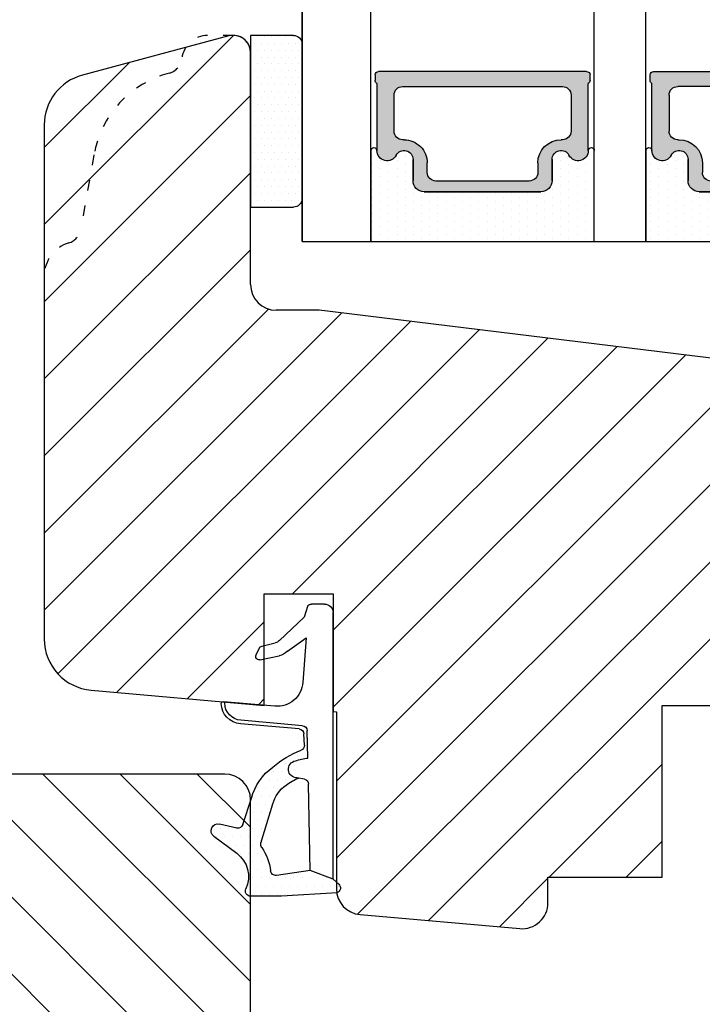
# Model space of a CAD drawing. Units: millimetres. Extents: x -938 to 4356, y -2925 to -130.
# Drawn here: x 2376 to 2416, y -2430 to -2373 of the extents above; entities that cross this region are included whole.
import ezdxf

# ---------------------------------------------------------------- set-up
doc = ezdxf.new("R2010")
doc.units = ezdxf.units.MM
doc.linetypes.add('ACAD_ISO03W100', pattern=[30, 12, -18])
doc.layers.get('0').update_dxf_attribs({"lineweight": 0})
for name, color, linetype, lineweight in [('03 FRAME', 40, 'Continuous', 25), ('04 FRAME HATCH', 40, 'Continuous', 0), ('05 SASH', 40, 'Continuous', 25), ('06 SASH HATCH', 40, 'Continuous', 0), ('07 GLASS', 151, 'Continuous', 25), ('13 GASKET', 254, 'Continuous', 25), ('14 GASKET HATCH', 254, 'Continuous', 0), ('19 PV', 7, 'Continuous', 25), ('HATCH_TĘTNINGS.', 253, 'Continuous', 0)]:
    doc.layers.add(name, color=color, linetype=linetype, lineweight=lineweight)

# ---------------------------------------------------------------- blocks, each defined once
blk = doc.blocks.new('3-LAGS TREA hardtr or bot')
at = {"layer": '04 FRAME HATCH'}
h = blk.add_hatch(dxfattribs=at)
h.set_pattern_fill('ANSI31', color=256, angle=90, style=0)
h.set_pattern_definition([(135, (2608.511656888042, -1336.674451315715), (-2.245064030267288, -2.245064030267288), [])])
h.paths.add_polyline_path([(3452.81546017524, -2025.300992712543), (3452.81546017524, -2007.094396551355, 0.3788661086953378), (3450.181068205456, -2004.116758096431), (3402.81546017524, -1998.300992712542), (3400.31546017524, -1998.300992712542, -0.4142135623730306), (3398.81546017524, -1996.800992712542), (3398.81546017524, -1983.800992712543, 0.4142135623731443), (3397.31546017524, -1982.300992712543), (3341.81546017524, -1982.300992712543, 0.4142135623731009), (3338.81546017524, -1985.300992712542), (3338.81546017524, -2025.300992712543, 0.4142135623731009), (3341.81546017524, -2028.300992712543), (3353.31546017524, -2028.300992712543), (3353.81546017524, -2027.800992712543), (3353.81546017524, -2025.300992712543), (3365.81546017524, -2025.300992712543), (3365.81546017524, -2027.800992712543), (3366.31546017524, -2028.300992712543), (3389.11546017524, -2028.300992712543), (3389.61546017524, -2027.800992712543), (3389.61546017524, -2018.300992712542), (3393.61546017524, -2018.300992712542), (3393.61546017524, -2027.800992712543), (3394.11546017524, -2028.300992712543), (3414.81546017524, -2028.300992712543), (3416.058100862359, -2025.300992712543), (3423.300741549479, -2028.300992712543), (3425.31546017524, -2028.300992712543), (3425.81546017524, -2027.800992712543), (3425.81546017524, -2025.300992712543), (3437.81546017524, -2025.300992712543), (3437.81546017524, -2027.800992712543), (3438.31546017524, -2028.300992712543), (3442.611296718642, -2028.300992712543, 0.3616214947866673), (3443.10296280166, -2027.891901803452, -0.8320502943378194), (3447.52795754882, -2027.891901803452, 0.3616214947867316), (3448.019623631838, -2028.300992712543), (3449.81546017524, -2028.300992712543, 0.4142135623731009)])
at = {"layer": '03 FRAME'}
blk.add_lwpolyline([(3398.81546017524, -1996.800992712542), (3398.81546017524, -1983.800992712543, 0.4142135623731443), (3397.31546017524, -1982.300992712543), (3341.81546017524, -1982.300992712543, 0.4142135623731009)], format="xyb", dxfattribs=at)
blk = doc.blocks.new('A$C3DED3EB6')
at = {"layer": '14 GASKET HATCH'}
h = blk.add_hatch(dxfattribs=at)
h.set_pattern_fill('DOTS', color=256, scale=0.3, style=0)
h.set_pattern_definition([(0, (0, 0), (0.238125, 0.47625), [0, -0.47625])])
h.paths.add_polyline_path([(2.948936325798528, 14.16846693998471, 0.1233562354167789), (3.462178012545062, 15.53323871688144, -0.4239225800832188), (3.804242937811296, 15.79579674342085), (5.772369414261966, 15.50384625492632), (7.098141160953276, 16.01004763302973), (7.428843106313593, 16.3086568259786, 0.5597157698746498), (7.335171942488898, 16.81144107244069), (4.09572431857498, 17.00833822118847, 0.0002130593468304109), (4.092672920077348, 17.00833952144649), (2.299931126161084, 17.00833952144649, 0.5464558960854429), (2.027200924058896, 16.58336657692928, -0.3539851446939941), (1.496402880765118, 14.51120763727593), (0.1611845139370871, 13.51792970499309, 0.816254782021822), (0.4935715264653027, 12.80810857551728), (1.49294220499695, 13.04874910257644, -0.4060012705921573), (1.852746290838354, 12.83548836869574), (2.349653054051487, 11.30021085488008, 0.171791316987674), (3.601842131521952, 9.488127066826289, 0.08868838781472055), (5.241247101306628, 8.51436845434437, -0.3365334673739491), (5.434699850606926, 8.207500155993651), (5.397650425405345, 7.562150165756123, -0.3846007092480884), (5.12410285637668, 7.267504095791452), (1.710883924876585, 6.965704004792455, 0.3870274350668444), (0.5984038476602236, 5.793987987916841, 0.4454802709434807), (0.7068353780697407, 5.692253650880559), (0.7981411609533211, 5.699999839959242), (0.7981411609533211, 5.768880636557924, -0.3934789996797767), (1.726894110965418, 6.766339336388683), (5.321575487777864, 7.084184510813998, 0.3786717659810215), (5.594972098131752, 7.372622299806474), (5.641001670823357, 8.9658250684939, -0.04679589384660147), (4.906248048403036, 9.129273275389526, -0.9099370407024293), (4.99993112616113, 10.12041834656685), (5.087619709753547, 10.13652441294097, -0.05794885857717027), (4.363375262902952, 10.54172437595779, -0.1717913169876739), (3.604472791708702, 11.63995697477824), (2.911863623460575, 13.90052560735183, -0.2382014048105942)])
at = {"layer": '13 GASKET'}
for p, q in [((4.092672920077348, 17.00833952144649), (2.299931126161084, 17.00833952144649)), ((7.335171942488898, 16.81144107244069), (4.09572431857498, 17.00833822118847)), ((7.098141160953276, 16.01004763302973), (7.428843106313593, 16.3086568259786)), ((5.772369414261959, 15.50384625492632), (3.804242937811296, 15.79579674342085)), ((5.772369414261959, 15.50384625492632), (5.676169262962333, 10.48762552533478)), ((7.098141160953276, 16.01004763302973), (5.772369414261959, 15.50384625492632)), ((7.098141160953276, 16.01004763302973), (7.098141160953332, 0.49999983995923)), ((0.1611845139370871, 13.51792970499309), (1.496402880765118, 14.51120763727593)), ((2.90608319488382, 13.91939202743762), (3.604472791708702, 11.63995697477824)), ((1.49294220499695, 13.04874910257644), (0.4935715264653027, 12.80810857551728)), ((1.852746290838354, 12.83548836869574), (2.349653054051487, 11.30021085488008)), ((5.430444792264211, 10.19949228523885), (4.99993112616113, 10.12041834656685)), ((4.999931126161073, 10.12041834656685), (4.999931126161073, 10.12041834656685)), ((5.641001670823357, 8.9658250684939), (5.595072217577979, 7.376087693239441)), ((5.435711744976288, 8.2251259630834), (5.397650425405345, 7.562150165756123)), ((5.12410285637668, 7.267504095791452), (1.709278646301016, 6.965562064521436)), ((5.321575487777864, 7.084184510813998), (1.726894110965418, 6.766339336388683)), ((3.717986449939019, 5.947713325071362), (0.7068353780697407, 5.692253650880559)), ((0.7981411609533211, 5.768880636557924), (0.7981411609533211, 5.699999839959219)), ((5.536640084234307, 1.975276746650678), (5.340774354185385, 4.562737022604864)), ((2.6210456879611, 2.957306085288849), (2.821045687961089, 2.557306085288843)), ((2.840148584136273, 3.242663469674568), (3.958461729907981, 3.013095602064567)), ((2.953871257453045, 2.452124837481904), (3.735590612231022, 2.267122489519181)), ((4.450525210158901, 2.754314901758505), (5.536640084234307, 1.975276746650678)), ((5.417032402259679, 0.7626071033726589), (3.986089886915863, 2.121591673585357)), ((5.63547147074172, 0.09538237915907644), (5.417032402259679, 0.7626071033726589)), ((6.598141160953332, -1.600407699697826e-07), (5.854860838614684, -1.600407699697826e-07))]:
    blk.add_line(p, q, dxfattribs=at)
for centre, radius, start, end in [((2.299931126161084, 16.70833952144648), 0.3, 90, 204.6186343457638), ((4.092672920077348, 13.42788299774188), 3.580456523704592, 89.95117039530214, 90), ((7.227790357431161, 16.53131753685241), 0.3, 312.0806368654311, 69.02634671876179), ((0.4817297788131896, 15.8751865579984), 1.7, 306.6458075218945, 24.61863434576373), ((0.4817297788131896, 15.8751865579984), 3, 325.3259894354836, 353.4550527452148), ((3.760222835918228, 15.49904393276975), 0.3, 81.5623147329421, 173.4550527452147), ((3.195656980497063, 13.99779497818335), 0.3, 145.3259894354836, 195.1497759798413), ((0.3999311261611069, 13.19699348835252), 0.4, 126.6458075218946, 283.5386357810528), ((1.563172505225168, 12.75708541795001), 0.3, 15.14977597984291, 103.5386357810528), ((5.534964695796759, 12.16264331308309), 2, 195.1497759798429, 234.1408470553259), ((5.534964695796759, 12.16264331308309), 3.3, 195.1497759798429, 234.1408470553259), ((6.467720210844675, 13.45313043732662), 3.592290761353148, 234.1408470553259, 247.406910967737), ((5.376249336165699, 10.49455643510845), 0.3, 280.4077113124914, 358.6761759562514), ((4.999931126161073, 9.62041834656685), 0.5, 89.99999999999349, 259.2008842112485), ((7.14484191384463, 13.58614905581413), 5.417253148946114, 229.1545069856906, 249.4273463858496), ((6.144910059580923, 12.96426364068054), 4.03006633689945, 252.1000828832487, 262.8170934079719), ((5.135828648806864, 8.233500247043253), 0.3, 358.4004217958814, 69.42734638584962), ((5.097679659380162, 7.566338187990596), 0.3, 275.0530065277401, 359.200120689523), ((1.798141160953321, 5.768880636557924), 1.2, 94.08561677997454, 178.8011247955473), ((5.295152290781346, 7.383018603013142), 0.3, 275.0530065277401, 358.6761759562514), ((1.798141160953321, 5.768880636557924), 1, 94.08561677997454, 180), ((0.6983819571012759, 5.791895708636957), 0.1, 178.8011247955473, 274.849240648168), ((3.844787764465934, 4.453082458725333), 1.5, 4.192235401705569, 94.84924064816796), ((2.799931126161084, 3.046748804388841), 0.1999999999999993, 78.39945201840169, 206.5650511770649), ((3.757374440032095, 2.033522275635988), 1, 46.11995994685694, 78.39945201840169), ((2.999931126161073, 2.646748804388835), 0.1999999999999993, 206.5650511770649, 256.6853040128094), ((3.620440940460924, 1.780562572251796), 0.5, 43.00468837376319, 76.68530401280935), ((5.854860838614684, 0.2999998399592414), 0.3, 223.0046883737632, 270), ((6.598141160953332, 0.49999983995923), 0.5, 270, 0)]:
    blk.add_arc(centre, radius, start, end, dxfattribs=at)
blk = doc.blocks.new('01 top')
at = {"layer": 'HATCH_TĘTNINGS.'}
blk.add_blockref('A$C3DED3EB6', (-7.168774692167062, 1.115849404683104), dxfattribs=at)
blk = doc.blocks.new('aaa')
at = {"layer": '14 GASKET HATCH'}
h = blk.add_hatch(dxfattribs=at)
h.set_pattern_fill('DOTS', color=256, scale=0.3, angle=270, style=0)
h.set_pattern_definition([(270, (-1498.23391567883, 1817.76440805431), (0.47625, -0.2381250000000001), [0, -0.47625])])
h.paths.add_polyline_path([(260.9983915751744, 168.5069787635422), (260.9983915751744, 173.7969612198999), (247.9983915751744, 173.7969612198999), (247.9983915751729, 168.5069877974806, 0.9927398781967622), (248.3483996963452, 168.5044111480443, -0.7824915538237054), (249.4722687463927, 168.7766161829743, 0.7845985001157176), (250.4533915751745, 169.0169612198999), (250.4533915751754, 170.2469612199006, -0.4142135623728805), (251.1033915751752, 170.8969612199003), (257.8933915751739, 170.8969612199003, -0.4142135623733196), (258.5433915751727, 170.2469612199006), (258.5433915751744, 169.0169612199011, 0.7845985001084614), (259.5245144039567, 168.7766161829738, -0.7824896339467831), (260.6483834391828, 168.504413985201, 0.9927119005198215)])
h.paths.add_polyline_path([(276.9983915751745, 168.5069772966214), (276.9983915751744, 173.7969612198999), (263.9983915751744, 173.7969612198999), (263.9983915751731, 168.5069877879659, 0.9927374947144934), (264.3483997111661, 168.504413985201, -0.7824896339464351), (265.4722687463913, 168.7766161829745, 0.7845985001184698), (266.4533915751746, 169.0169612198986), (266.4533915751742, 170.2469612199006, -0.4142135623736812), (267.1033915751736, 170.8969612199003), (273.8933915751737, 170.8969612199003, -0.4142135623728111), (274.5433915751735, 170.2469612199006), (274.5433915751743, 169.0169612198999, 0.784598500114787), (275.5245144039566, 168.7766161829737, -0.7824915538912764), (276.6483834540054, 168.5044111479449, 0.9927100965781095)])
at = {"layer": '14 GASKET HATCH', "linetype": 'ByBlock'}
h = blk.add_hatch(dxfattribs=at)
h.set_pattern_fill('DOTS', color=256, scale=0.25, angle=360, style=0)
h.set_pattern_definition([(360, (-3076.492646159428, 375.4497064175396), (0.1984375000000001, 0.3968749999999999), [0, -0.396875])])
h.paths.add_polyline_path([(243.9983915751727, 162.296961219901), (243.9983915751727, 171.296961219901, 0.4142135623732202), (243.4983915751727, 171.796961219901), (240.9983915751727, 171.796961219901), (240.9983915751727, 161.8401003274428), (240.9983915751727, 161.796961219901), (243.4983915751727, 161.796961219901, 0.4142135623732202)])
at = {"layer": '19 PV'}
h = blk.add_hatch(color=256, dxfattribs=at)
edge = h.paths.add_edge_path()
edge.add_line((260.5483915751755, 163.8969612199003), (248.4483915751752, 163.8969612199003))
edge.add_arc((248.4483915751752, 164.096961219901), 0.2000000000000455, 180, 270, ccw=False)
edge.add_line((248.2483915751744, 164.096961219901), (248.2483915751744, 164.4248183213554))
edge.add_arc((248.4483915751752, 164.4248183213554), 0.1999999999998162, 120.00000000022621, 180, ccw=False)
edge.add_line((248.3483915751748, 164.5980234021122), (248.3483915751748, 168.5013007053481))
edge.add_arc((248.9440520897296, 168.5013007053462), 0.5956605145534933, 27.529289684657726, 179.999999999825, ccw=False)
edge.add_arc((249.9333915751757, 169.0169612198993), 0.5199999999998218, 207.5292896844184, 360)
edge.add_line((250.4533915751744, 169.0169612199011), (250.4533915751744, 170.2469612199006))
edge.add_arc((251.1033915751758, 170.2469612199006), 0.650000000000091, 90.00000000016041, 180, ccw=False)
edge.add_line((251.103391575174, 170.8969612199003), (257.8933915751767, 170.8969612199003))
edge.add_arc((257.893391575173, 170.2469612199006), 0.6499999999999773, 0, 89.99999999983959, ccw=False)
edge.add_line((258.5433915751745, 170.2469612199006), (258.5433915751745, 169.0169612199011))
edge.add_arc((259.0633915751749, 169.0169612199029), 0.5200000000000632, 180.0000000002004, 332.4707103151408)
edge.add_arc((260.0527310606211, 168.5013007053481), 0.5956605145532899, 0, 152.4707103155804, ccw=False)
edge.add_line((260.6483915751741, 168.5013007053499), (260.6483915751722, 164.5980234021122))
edge.add_arc((260.5483915751755, 164.4248183213535), 0.1999999999998192, 0, 60.00000000105439, ccw=False)
edge.add_line((260.7483915751744, 164.4248183213554), (260.7483915751744, 164.096961219901))
edge.add_arc((260.5483915751755, 164.096961219901), 0.2000000000000455, 269.9999999994789, 360, ccw=False)
edge = h.paths.add_edge_path()
edge.add_line((264.4483915751733, 163.8969612199003), (276.5483915751737, 163.8969612199003))
edge.add_arc((276.5483915751737, 164.096961219901), 0.2000000000000455, 270, 360)
edge.add_line((276.7483915751744, 164.096961219901), (276.7483915751744, 164.4248183213554))
edge.add_arc((276.5483915751737, 164.4248183213554), 0.1999999999998162, 0, 59.99999999981423)
edge.add_line((276.6483915751741, 164.5980234021122), (276.6483915751741, 168.5013007053481))
edge.add_arc((276.0527310606193, 168.5013007053462), 0.5956605145534933, 0, 152.4707103153411)
edge.add_arc((275.0633915751731, 169.0169612198993), 0.5199999999998218, 179.9999999997996, 332.47071031558005, ccw=False)
edge.add_line((274.5433915751745, 169.0169612199011), (274.5433915751745, 170.2469612199006))
edge.add_arc((273.893391575173, 170.2469612199006), 0.6499999999999774, 0, 89.99999999983966)
edge.add_line((273.8933915751749, 170.8969612199003), (267.1033915751722, 170.8969612199003))
edge.add_arc((267.103391575174, 170.2469612199006), 0.6500000000000288, 90, 180)
edge.add_line((266.4533915751762, 170.2469612199006), (266.4533915751762, 169.0169612199011))
edge.add_arc((265.9333915751739, 169.0169612199029), 0.5200000000000632, 207.5292896848592, 360, ccw=False)
edge.add_arc((264.9440520897277, 168.5013007053481), 0.5956605145532899, 27.52928968441963, 179.999999999825)
edge.add_line((264.3483915751748, 168.5013007053499), (264.3483915751766, 164.5980234021122))
edge.add_arc((264.4483915751733, 164.4248183213535), 0.1999999999998192, 119.9999999989456, 179.9999999994789)
edge.add_line((264.2483915751744, 164.4248183213554), (264.2483915751744, 164.096961219901))
edge.add_arc((264.4483915751733, 164.096961219901), 0.2000000000000455, 180, 270.0000000005211)
edge = h.paths.add_edge_path(flags=16)
edge.add_arc((251.7833915751743, 169.7752756254836), 0.5, 90, 180)
edge.add_line((251.2833915751743, 169.7752756254836), (251.2833915751743, 169.2252756254843))
edge.add_arc((249.9333915751757, 169.2252756254843), 1.349999999999795, 269.9999999999228, 360, ccw=False)
edge.add_line((249.9333915751739, 167.8752756254839), (249.8483915751748, 167.8752756254839))
edge.add_arc((249.8483915751748, 167.3752756254839), 0.5, 90, 180)
edge.add_line((249.3483915751748, 167.3752756254839), (249.3483915751748, 165.2752756254836))
edge.add_arc((249.8483915751748, 165.2752756254836), 0.5, 180, 270)
edge.add_line((249.8483915751748, 164.7752756254836), (259.1483915751741, 164.7752756254836))
edge.add_arc((259.1483915751741, 165.2752756254836), 0.5, 270, 360)
edge.add_line((259.6483915751741, 165.2752756254836), (259.6483915751741, 167.3752756254839))
edge.add_arc((259.1483915751741, 167.3752756254839), 0.5, 0, 90)
edge.add_line((259.1483915751741, 167.8752756254839), (259.0633915751731, 167.8752756254839))
edge.add_arc((259.0633915751749, 169.2252756254843), 1.350000000000023, 180, 269.9999999999228, ccw=False)
edge.add_line((257.7133915751746, 169.2252756254843), (257.7133915751746, 169.7752756254836))
edge.add_arc((257.2133915751746, 169.7752756254836), 0.5, 0, 90)
edge.add_line((257.2133915751746, 170.2752756254836), (251.7833915751743, 170.2752756254836))
edge = h.paths.add_edge_path(flags=16)
edge.add_arc((267.7833915751743, 169.7752756254836), 0.5, 90, 180)
edge.add_line((267.2833915751743, 169.7752756254836), (267.2833915751743, 169.2252756254843))
edge.add_arc((265.9333915751739, 169.2252756254843), 1.350000000000023, 270.0000000000772, 360, ccw=False)
edge.add_line((265.9333915751757, 167.8752756254839), (265.8483915751748, 167.8752756254839))
edge.add_arc((265.8483915751748, 167.3752756254839), 0.5, 90, 180)
edge.add_line((265.3483915751748, 167.3752756254839), (265.3483915751748, 165.2752756254836))
edge.add_arc((265.8483915751748, 165.2752756254836), 0.5, 180, 270)
edge.add_line((265.8483915751748, 164.7752756254836), (275.1483915751741, 164.7752756254836))
edge.add_arc((275.1483915751741, 165.2752756254836), 0.5, 270, 360)
edge.add_line((275.6483915751741, 165.2752756254836), (275.6483915751741, 167.3752756254839))
edge.add_arc((275.1483915751741, 167.3752756254839), 0.5, 0, 90)
edge.add_line((275.1483915751741, 167.8752756254839), (275.0633915751749, 167.8752756254839))
edge.add_arc((275.0633915751731, 169.2252756254843), 1.349999999999795, 180, 270.0000000000772, ccw=False)
edge.add_line((273.7133915751746, 169.2252756254843), (273.7133915751746, 169.7752756254836))
edge.add_arc((273.2133915751746, 169.7752756254836), 0.5, 0, 90)
edge.add_line((273.2133915751746, 170.2752756254836), (267.7833915751743, 170.2752756254836))
at = {"layer": '07 GLASS'}
for p, q in [((243.9983915751744, 173.7969612198999), (280.9983915751744, 173.7969612198999)), ((243.9983915751745, 173.7969612199006), (243.9983915751745, 141.7969612199006)), ((243.9983915751745, 141.7969612199006), (243.9983915751745, 173.7969612199006)), ((247.9983915751744, 173.7969612198999), (247.9983915751744, 141.7969612198999)), ((260.9983915751744, 173.7969612198999), (260.9983915751744, 141.7969612198999)), ((263.9983915751744, 173.7969612198999), (263.9983915751744, 141.7969612198999)), ((276.9983915751744, 173.7969612198999), (276.9983915751744, 141.7969612198999)), ((280.9983915751745, 173.7969612199006), (280.9983915751745, 141.7969612199006)), ((280.9983915751745, 173.7969612199006), (280.9983915751745, 141.7969612199006))]:
    blk.add_line(p, q, dxfattribs=at)
at = {"layer": '13 GASKET'}
for p, q in [((247.9983915751726, 168.5069878052477), (247.9983915751744, 173.7969612198999)), ((260.9983915751745, 173.7969612199006), (260.9983915751745, 168.5069878036277)), ((263.9983915751726, 168.5069878052477), (263.9983915751744, 173.7969612198999)), ((257.8933915751767, 170.8969612199003), (251.103391575174, 170.8969612199003)), ((267.1033915751722, 170.8969612199003), (273.8933915751749, 170.8969612199003)), ((250.4533915751744, 170.2469612199006), (250.4533915751744, 169.0169612199011)), ((258.5433915751727, 169.0169612199011), (258.5433915751727, 170.2469612199006)), ((266.4533915751762, 169.0169612199011), (266.4533915751762, 170.2469612199006)), ((274.5433915751745, 170.2469612199006), (274.5433915751745, 169.0169612199011))]:
    blk.add_line(p, q, dxfattribs=at)
at = {"layer": '13 GASKET', "linetype": 'ByBlock'}
for p, q in [((240.9983915751727, 171.7969612199006), (243.4983915751727, 171.7969612199006)), ((240.9983915751727, 161.7969612199006), (240.9983915751727, 171.7969612199006)), ((243.9983915751727, 171.2969612199006), (243.9983915751727, 162.8107525624212)), ((243.9983915751727, 162.8107525624212), (243.9983915751727, 162.2969612199006)), ((243.4983915751727, 161.7969612199006), (240.9983915751727, 161.7969612199006))]:
    blk.add_line(p, q, dxfattribs=at)
for centre, start, end in [((243.4983915751727, 171.2969612199006), 0, 90), ((243.4983915751727, 171.2969612199006), 0, 90), ((243.4983915751727, 162.2969612199006), 270, 0), ((243.4983915751727, 162.2969612199006), 270, 0)]:
    blk.add_arc(centre, 0.5, start, end, dxfattribs=at)
at = {"layer": '13 GASKET'}
for centre, radius, start, end in [((251.1033915751758, 170.2469612199006), 0.650000000000091, 90.00000000016033, 180), ((257.893391575173, 170.2469612199006), 0.6499999999999773, 0, 89.99999999983966), ((267.1033915751758, 170.2469612199006), 0.6499999999999773, 90.00000000016033, 180), ((273.893391575173, 170.2469612199006), 0.650000000000091, 0, 89.99999999983966), ((248.9440520897277, 168.5013007053462), 0.5956605145533896, 27.52928968461386, 179.7008093658887), ((260.0527310606211, 168.5013007053481), 0.5956605145531236, 0.2994635444083609, 152.4707103155215), ((264.9440520897277, 168.5013007053481), 0.5956605145531236, 27.52928968447853, 179.7005364555916), ((276.0527310606211, 168.5013007053462), 0.5956605145533896, 0.2991906341113251, 152.4707103153849), ((248.1734050233553, 168.5069746694649), 0.1750134486744585, 179.995699616657, 359.1607261398203), ((249.9333915751757, 169.0169612198993), 0.5199999999998218, 207.5292896844185, 2.004238765427583e-10), ((259.0633915751731, 169.0169612198974), 0.5200000000001503, 179.9999999995991, 332.4707103159393), ((260.8233781268644, 168.5069765035209), 0.1750134486745377, 180.8389454153369, 0.003699420760066031), ((264.1734050234844, 168.5069765035209), 0.1750134486745377, 179.9963005792399, 359.1610545846631), ((265.9333915751757, 169.0169612198974), 0.5200000000001503, 207.5292896840607, 4.008477530852538e-10), ((275.0633915751731, 169.0169612198993), 0.5199999999998218, 179.9999999997996, 332.4707103155801), ((276.8233781269936, 168.5069746694649), 0.1750134486744585, 180.8392738601797, 0.004300383342944424)]:
    blk.add_arc(centre, radius, start, end, dxfattribs=at)
at = {"layer": '19 PV'}
for p, q in [((251.103391575174, 170.8969612199003), (257.8933915751767, 170.8969612199003)), ((273.8933915751749, 170.8969612199003), (267.1033915751722, 170.8969612199003)), ((250.4533915751744, 169.0169612199011), (250.4533915751744, 170.2469612199006)), ((257.2133915751746, 170.2752756254836), (251.7833915751743, 170.2752756254836)), ((258.5433915751745, 170.2469612199006), (258.5433915751745, 169.0169612199011)), ((266.4533915751744, 170.2469612199006), (266.4533915751744, 169.0169612199011)), ((267.7833915751743, 170.2752756254836), (273.2133915751746, 170.2752756254836)), ((274.5433915751745, 169.0169612199011), (274.5433915751745, 170.2469612199006)), ((251.2833915751743, 169.7752756254836), (251.2833915751743, 169.2252756254843)), ((257.7133915751746, 169.2252756254843), (257.7133915751746, 169.7752756254836)), ((267.2833915751743, 169.2252756254843), (267.2833915751743, 169.7752756254836)), ((273.7133915751746, 169.7752756254836), (273.7133915751746, 169.2252756254843)), ((248.3483915751748, 164.5980234021122), (248.3483915751748, 168.5013007053481)), ((260.6483915751741, 168.5013007053499), (260.6483915751722, 164.5980234021122)), ((264.3483915751748, 168.5013007053499), (264.3483915751766, 164.5980234021122)), ((276.6483915751741, 164.5980234021122), (276.6483915751741, 168.5013007053481)), ((249.3483915751748, 167.3752756254839), (249.3483915751748, 165.2752756254836)), ((249.9333915751739, 167.8752756254839), (249.8483915751748, 167.8752756254839)), ((259.1483915751741, 167.8752756254839), (259.0633915751731, 167.8752756254839)), ((259.6483915751741, 165.2752756254836), (259.6483915751741, 167.3752756254839)), ((265.3483915751748, 165.2752756254836), (265.3483915751748, 167.3752756254839)), ((265.8483915751748, 167.8752756254839), (265.9333915751757, 167.8752756254839)), ((275.0633915751749, 167.8752756254839), (275.1483915751741, 167.8752756254839)), ((275.6483915751741, 167.3752756254839), (275.6483915751741, 165.2752756254836)), ((249.8483915751748, 164.7752756254836), (259.1483915751741, 164.7752756254836)), ((275.1483915751741, 164.7752756254836), (265.8483915751748, 164.7752756254836)), ((248.2483915751744, 164.096961219901), (248.2483915751744, 164.4248183213554)), ((260.7483915751744, 164.4248183213554), (260.7483915751744, 164.096961219901)), ((264.2483915751744, 164.4248183213554), (264.2483915751744, 164.096961219901)), ((276.7483915751744, 164.096961219901), (276.7483915751744, 164.4248183213554)), ((260.5483915751755, 163.8969612199003), (248.4483915751752, 163.8969612199003)), ((264.4483915751733, 163.8969612199003), (276.5483915751737, 163.8969612199003))]:
    blk.add_line(p, q, dxfattribs=at)
for centre, radius, start, end in [((251.1033915751758, 170.2469612199006), 0.6499999999999774, 90.00000000016033, 180), ((257.8933915751749, 170.2469612199006), 0.6500000000000288, 0, 90), ((267.103391575174, 170.2469612199006), 0.6500000000000288, 90, 180), ((273.893391575173, 170.2469612199006), 0.6499999999999774, 0, 89.99999999983966), ((251.7833915751743, 169.7752756254836), 0.5, 90, 180), ((257.2133915751746, 169.7752756254836), 0.5, 0, 90), ((267.7833915751743, 169.7752756254836), 0.5, 90, 180), ((273.2133915751746, 169.7752756254836), 0.5, 0, 90), ((248.9440520897296, 168.5013007053462), 0.5956605145534933, 27.5292896846577, 179.999999999825), ((249.9333915751757, 169.2252756254843), 1.349999999999795, 269.9999999999228, 0), ((259.0633915751749, 169.2252756254843), 1.350000000000023, 180, 269.9999999999228), ((260.0527310606211, 168.5013007053481), 0.5956605145532899, 1.749661313044328e-10, 152.4707103155804), ((264.9440520897277, 168.5013007053481), 0.5956605145532899, 27.52928968441963, 179.999999999825), ((265.9333915751739, 169.2252756254843), 1.350000000000023, 270.0000000000772, 0), ((275.0633915751731, 169.2252756254843), 1.349999999999795, 180, 270.0000000000772), ((276.0527310606193, 168.5013007053462), 0.5956605145534933, 1.74966131304366e-10, 152.4707103153411), ((249.9333915751757, 169.0169612198993), 0.5199999999998002, 207.5292896844199, 2.004238765427583e-10), ((259.0633915751749, 169.0169612199029), 0.5200000000000632, 180.0000000002004, 332.4707103151408), ((265.9333915751739, 169.0169612199029), 0.5200000000000632, 207.5292896848592, 359.9999999997996), ((275.0633915751731, 169.0169612198993), 0.5199999999998002, 179.9999999997996, 332.4707103155801), ((249.8483915751748, 167.3752756254839), 0.5, 90, 180), ((259.1483915751741, 167.3752756254839), 0.5, 0, 90), ((265.8483915751748, 167.3752756254839), 0.5, 90, 180), ((275.1483915751741, 167.3752756254839), 0.5, 0, 90), ((249.8483915751748, 165.2752756254836), 0.5, 180, 270), ((259.1483915751741, 165.2752756254836), 0.5, 270, 0), ((265.8483915751748, 165.2752756254836), 0.5, 180, 270), ((275.1483915751741, 165.2752756254836), 0.5, 270, 0), ((248.4483915751752, 164.4248183213554), 0.1999999999998162, 120.0000000002262, 180), ((260.5483915751755, 164.4248183213535), 0.1999999999998192, 5.211020790114566e-10, 60.00000000105441), ((264.4483915751733, 164.4248183213535), 0.1999999999998192, 119.9999999989456, 179.9999999994789), ((276.5483915751737, 164.4248183213554), 0.1999999999998162, 0, 59.99999999981423), ((248.4483915751752, 164.096961219901), 0.2000000000000455, 180, 270), ((260.5483915751755, 164.096961219901), 0.2000000000000455, 269.9999999994789, 0), ((264.4483915751733, 164.096961219901), 0.2000000000000455, 180, 270.0000000005211), ((276.5483915751737, 164.096961219901), 0.2000000000000455, 270, 0)]:
    blk.add_arc(centre, radius, start, end, dxfattribs=at)

msp = doc.modelspace()

# ---------------------------------------------------------------- hatches: boundary and pattern name
at = {"layer": '06 SASH HATCH'}
h = msp.add_hatch(dxfattribs=at)
h.set_pattern_fill('ANSI31', color=256, style=0)
h.set_pattern_definition([(45, (-1083.893620307371, -1122.379757731233), (-2.245064030267288, 2.245064030267288), [])])
h.paths.add_polyline_path([(2441.445553467602, -2425.64192955816), (2441.445553467602, -2397.305039010611, 0.3788661086955198), (2439.689292154412, -2395.319946707328), (2393.445553467602, -2389.64192955816), (2390.945553467602, -2389.64192955816, -0.4142135623728792), (2389.445553467602, -2388.14192955816), (2389.445553467602, -2374.64192955816, 0.4142135623739103), (2388.445553467603, -2373.64192955816, 0.06554346281494562), (2388.1867344225, -2373.676003731871), (2385.671702487462, -2374.349904507803, 0.1125835509840616), (2385.454263500144, -2374.980516321534, -0.3108091034112242), (2384.714834598969, -2375.839910648694, 0.2926117034268896), (2380.334574543677, -2380.600040492159), (2379.568987944909, -2384.941897851098, -0.2835093783468395), (2378.871304617132, -2385.72614296834, 0.3312708873002538), (2377.445553467603, -2387.64192955816), (2377.445553467602, -2408.773081142976, 0.3888787318530462), (2380.184086239359, -2411.761665237252), (2390.245553467602, -2412.64192955816), (2390.245553467602, -2406.14192955816), (2394.245553467602, -2406.14192955816), (2394.245553467602, -2412.991884212264), (2394.445553467602, -2413.009381944969), (2394.445553467602, -2423.328284987369, 0.3888787318532866), (2395.814819853481, -2424.822577034507), (2405.114819853481, -2425.636221605298, 0.4400105308918998), (2406.745553467602, -2424.14192955816), (2406.745553467602, -2422.64192955816), (2413.395553467602, -2422.64192955816), (2413.395553467602, -2412.64192955816), (2417.395553467602, -2412.64192955816), (2417.395553467602, -2422.64192955816), (2424.045553467603, -2422.64192955816), (2424.045553467603, -2424.14192955816, 0.4142135623728792), (2425.545553467603, -2425.64192955816), (2428.445553467602, -2425.64192955816), (2428.445553467602, -2427.64192955816, 0.4142135623732283), (2429.445553467601, -2428.64192955816), (2429.509061794498, -2428.64192955816, 0.3419987131196142), (2431.445553467602, -2427.14192955816, -0.3419987131196142), (2433.382045140706, -2425.64192955816), (2434.509061794498, -2425.64192955816, -0.3419987131196142), (2436.445553467602, -2427.14192955816, 0.3419987131196142), (2438.382045140706, -2428.64192955816), (2438.445553467602, -2428.64192955816, 0.4142135623730306)])
h.paths.add_polyline_path([(2380.334574543677, -2380.600040492159, -0.2926117034268896), (2384.714834598969, -2375.839910648694, 0.3108091034112242), (2385.454263500144, -2374.980516321534, -0.1125835509840616), (2385.671702487462, -2374.349904507803), (2379.669096332294, -2375.958297979562, 0.3394542588632486), (2377.445553467602, -2378.85607545843), (2377.445553467603, -2387.64192955816, -0.3312708873002538), (2378.871304617132, -2385.72614296834, 0.2835093783468395), (2379.568987944909, -2384.941897851098)], flags=16)

# ---------------------------------------------------------------- linework, layer by layer
at = {"layer": '05 SASH', "linetype": 'Continuous', "lineweight": 25}
for p, q in [((2388.1867344225, -2373.676003731871), (2379.669096332295, -2375.958297979562)), ((2389.445553467602, -2388.14192955816), (2389.445553467602, -2374.64192955816)), ((2377.445553467602, -2378.85607545843), (2377.445553467602, -2408.773081142976)), ((2393.445553467602, -2389.64192955816), (2390.945553467602, -2389.64192955816)), ((2439.689292154413, -2395.319946707329), (2393.445553467602, -2389.64192955816)), ((2390.245553467602, -2406.14192955816), (2394.245553467602, -2406.14192955816)), ((2390.245553467602, -2412.64192955816), (2390.245553467602, -2406.14192955816)), ((2394.245553467602, -2406.14192955816), (2394.245553467602, -2412.991884212264)), ((2380.184086239359, -2411.761665237252), (2390.245553467602, -2412.64192955816)), ((2413.395553467602, -2412.64192955816), (2417.395553467602, -2412.64192955816)), ((2413.395553467602, -2422.64192955816), (2413.395553467602, -2412.64192955816)), ((2394.245553467602, -2412.991884212264), (2394.445553467602, -2413.009381944969)), ((2394.445553467602, -2413.009381944969), (2394.445553467602, -2423.328284987369)), ((2406.745553467602, -2422.64192955816), (2413.395553467602, -2422.64192955816)), ((2406.745553467602, -2424.14192955816), (2406.745553467602, -2422.64192955816)), ((2395.814819853481, -2424.822577034507), (2405.114819853481, -2425.636221605298))]:
    msp.add_line(p, q, dxfattribs=at)
at = {"layer": '05 SASH', "linetype": 'ACAD_ISO03W100', "lineweight": 25, "ltscale": 0.05}
for p, q in [((2388.445553467603, -2373.64192955816), (2386.945553467603, -2373.64192955816)), ((2380.334574543677, -2380.600040492159), (2379.568987944909, -2384.941897851098))]:
    msp.add_line(p, q, dxfattribs=at)
for centre, radius, start, end in [((2386.945553467603, -2375.14192955816), 1.5, 90, 173.8225069618017), ((2384.460070188505, -2374.872907497117), 0.9999999999999983, 284.7596258174182, 353.8225069617758), ((2386.243421061751, -2381.64192955816), 5.999999999999998, 104.7596258174034, 170.0000000000039), ((2378.584180191897, -2384.768249673431), 1.000000000000072, 286.6858776286289, 349.9999999999961), ((2379.445553467603, -2387.64192955816), 2.000000000000014, 106.6858776286414, 180)]:
    msp.add_arc(centre, radius, start, end, dxfattribs=at)
at = {"layer": '05 SASH', "linetype": 'Continuous', "lineweight": 25}
for centre, radius, start, end in [((2388.445553467602, -2374.64192955816), 1.000000000000027, 0, 104.9999999999945), ((2388.445553467603, -2374.64192955816), 1.000000000000057, 0, 90), ((2380.445553467602, -2378.85607545843), 3.000000000000025, 104.9999999999945, 180), ((2390.945553467602, -2388.14192955816), 1.5, 180, 270), ((2380.445553467602, -2408.773081142976), 3.000000000000014, 180, 265.0000000000002), ((2395.945553467602, -2423.328284987369), 1.500000000000016, 180, 265.0000000000088), ((2405.245553467602, -2424.14192955816), 1.500000000000014, 264.9999999999915, 0)]:
    msp.add_arc(centre, radius, start, end, dxfattribs=at)

# ---------------------------------------------------------------- block references
at = {"xscale": -1, "rotation": 180}
msp.add_blockref('aaa', (2148.447161892429, -2211.84496833826), dxfattribs=at)
at = {"color": 0}
msp.add_blockref('3-LAGS TREA hardtr or bot', (-1009.369906707638, -434.3409368456173), dxfattribs=at)
at = {"layer": '13 GASKET', "xscale": -1, "rotation": 180}
msp.add_blockref('01 top', (2394.316186998817, -2405.626775596739), dxfattribs=at)

doc.saveas('drawing.dxf')
